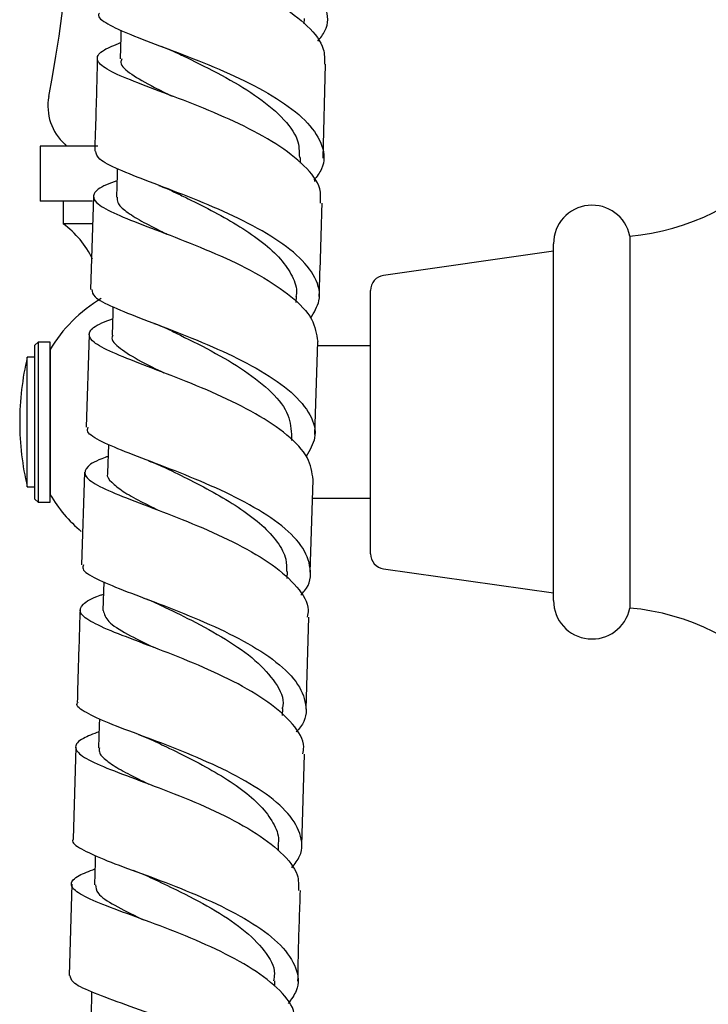
# Model space of a CAD drawing. Units: millimetres. Extents: x 3 to 4496, y 5 to 4495.
# Drawn here: x 1350 to 1395, y 1858 to 1923 of the extents above; entities that cross this region are included whole.
import ezdxf

# ---------------------------------------------------------------- set-up
doc = ezdxf.new("R2010")
doc.units = ezdxf.units.MM

msp = doc.modelspace()

# ---------------------------------------------------------------- linework, layer by layer
at = {"color": 7, "linetype": 'Continuous', "lineweight": 25}
for p, q in [((1368.601, 1922.788), (1368.61, 1923.134)), ((1369.851, 1913.985), (1370.001, 1920.143)), ((1351.298, 1914.765), (1351.298, 1911.165)), ((1355.07, 1914.765), (1351.298, 1914.765)), ((1352.904, 1914.887), (1353.026, 1914.765)), ((1368.355, 1913.654), (1368.366, 1914.018)), ((1369.298, 1912.435), (1369.298, 1912.621)), ((1354.712, 1911.165), (1351.298, 1911.165)), ((1352.798, 1911.165), (1352.798, 1909.665)), ((1354.776, 1911.469), (1354.597, 1905.372)), ((1354.678, 1909.665), (1352.798, 1909.665)), ((1384.948, 1884.965), (1384.948, 1908.365)), ((1389.948, 1908.865), (1389.948, 1884.465)), ((1384.948, 1907.865), (1373.808, 1906.287)), ((1372.948, 1888.034), (1372.948, 1905.297)), ((1368.077, 1904.519), (1368.09, 1904.932)), ((1351.148, 1901.915), (1350.948, 1901.715)), ((1351.948, 1901.915), (1351.148, 1901.915)), ((1351.148, 1901.915), (1351.148, 1896.665)), ((1351.948, 1891.415), (1351.948, 1901.915)), ((1354.5, 1902.416), (1354.3, 1896.333)), ((1369.288, 1895.841), (1369.485, 1901.943)), ((1350.948, 1896.665), (1350.948, 1901.715)), ((1351.948, 1901.369), (1351.948, 1891.901)), ((1372.948, 1901.665), (1369.477, 1901.665)), ((1350.948, 1900.915), (1350.448, 1900.915)), ((1350.448, 1892.415), (1350.448, 1900.915)), ((1350.948, 1891.615), (1350.948, 1896.665)), ((1351.148, 1896.665), (1351.148, 1891.415)), ((1367.783, 1895.459), (1367.797, 1895.879)), ((1355.768, 1895.203), (1355.706, 1893.322)), ((1354.203, 1893.376), (1354.003, 1887.31)), ((1368.996, 1886.819), (1369.193, 1892.886)), ((1350.448, 1892.415), (1350.948, 1892.415)), ((1350.948, 1891.615), (1351.148, 1891.415)), ((1369.153, 1891.665), (1372.948, 1891.665)), ((1351.148, 1891.415), (1351.948, 1891.415)), ((1373.808, 1887.044), (1384.948, 1885.465)), ((1367.482, 1886.414), (1367.496, 1886.859)), ((1355.469, 1886.191), (1355.406, 1884.301)), ((1368.719, 1877.847), (1368.905, 1883.868)), ((1367.187, 1877.427), (1367.202, 1877.875)), ((1353.633, 1875.347), (1353.455, 1869.321)), ((1368.444, 1868.906), (1368.628, 1874.895)), ((1366.913, 1868.553), (1366.924, 1868.929)), ((1353.368, 1866.366), (1353.191, 1860.37)), ((1366.668, 1859.661), (1366.677, 1860.029))]:
    msp.add_line(p, q, dxfattribs=at)
at = {"color": 7, "linetype": 'Continuous', "lineweight": 25, "flags": 128}
for points in [[(1356.587, 1922.381), (1356.576, 1921.963), (1356.539, 1920.485)], [(1356.339, 1913.29), (1356.328, 1912.895), (1356.284, 1911.417)], [(1356.062, 1904.227), (1356.05, 1903.84), (1356.003, 1902.361)], [(1355.176, 1877.21), (1355.162, 1876.778), (1355.115, 1875.3)], [(1354.901, 1868.249), (1354.888, 1867.8), (1354.845, 1866.323)], [(1354.656, 1859.294), (1354.645, 1858.851), (1354.608, 1857.376)]]:
    msp.add_lwpolyline(points, dxfattribs=at)
at = {"color": 7, "linetype": 'Continuous', "lineweight": 25}
for centre, radius, start, end in [((1255.756, 1936.396), 97.842, 349.17161, 14.24156), ((1355.16, 1917.383), 3.364, 169.17161, 227.89799), ((1388.675, 1923.811), 15, 274.86669, 318.72086), ((1387.473, 1908.365), 2.525, 11.42119, 180), ((1349.246, 1904.765), 6.052, 25.32344, 54.06172), ((1373.948, 1905.297), 1, 98.06325, 180), ((1360.028, 1896.665), 9.38, 120.28197, 149.80253), ((1368.26, 1896.665), 18.313, 166.58033, 180), ((1368.26, 1896.665), 18.313, 180, 193.41967), ((1360.028, 1896.665), 9.38, 210.51132, 229.90654), ((1373.948, 1888.034), 1, 180, 261.93675), ((1387.473, 1884.965), 2.525, 180, 348.57881), ((1388.675, 1869.519), 15, 41.27914, 85.13331)]:
    msp.add_arc(centre, radius, start, end, dxfattribs=at)
for points, knots in [([(1369.492, 1921.648), (1369.668, 1921.871), (1370.224, 1922.576), (1370.144, 1923.839), (1369.258, 1925.357), (1367.461, 1926.813), (1365.056, 1928.148), (1362.337, 1929.326), (1359.674, 1930.328), (1357.386, 1931.16), (1355.883, 1931.85), (1355.209, 1932.286), (1355.363, 1932.512), (1355.387, 1932.548)], [0, 0, 0, 0, 0.047891, 0.151473, 0.255075, 0.358702, 0.462359, 0.566046, 0.669757, 0.773477, 0.877188, 0.980875, 1, 1, 1, 1]), ([(1356.775, 1930.614), (1356.387, 1930.459), (1355.479, 1930.095), (1355.104, 1929.586), (1355.59, 1928.997), (1357.03, 1928.326), (1359.199, 1927.52), (1361.822, 1926.547), (1364.55, 1925.398), (1367.039, 1924.087), (1368.913, 1922.649), (1369.968, 1921.308), (1369.936, 1920.473), (1369.923, 1920.144)], [0, 0, 0, 0, 0.07195, 0.168118, 0.264262, 0.3604, 0.456545, 0.552706, 0.648884, 0.745078, 0.841285, 0.937503, 1, 1, 1, 1]), ([(1355.175, 1923.482), (1355.155, 1923.453), (1354.994, 1923.232), (1355.639, 1922.798), (1357.1, 1922.101), (1359.361, 1921.262), (1362.008, 1920.255), (1364.727, 1919.076), (1367.146, 1917.741), (1368.966, 1916.288), (1369.887, 1914.776), (1369.987, 1913.496), (1369.424, 1912.772), (1369.234, 1912.528)], [0, 0, 0, 0, 0.01539, 0.118895, 0.222433, 0.326001, 0.429589, 0.533179, 0.636756, 0.740307, 0.843829, 0.947328, 1, 1, 1, 1]), ([(1369.664, 1911.034), (1369.681, 1911.346), (1369.725, 1912.162), (1368.699, 1913.486), (1366.849, 1914.927), (1364.375, 1916.247), (1361.654, 1917.409), (1359.028, 1918.398), (1356.849, 1919.221), (1355.394, 1919.907), (1354.889, 1920.506), (1355.253, 1921.024), (1356.167, 1921.391), (1356.566, 1921.552)], [0, 0, 0, 0, 0.059753, 0.155974, 0.252182, 0.348383, 0.444583, 0.540781, 0.636977, 0.733164, 0.829337, 0.925501, 1, 1, 1, 1]), ([(1359.203, 1921.317), (1359.424, 1921.232), (1359.863, 1921.064), (1360.247, 1920.884), (1360.438, 1920.795)], [0, 0, 0, 0, 0.504707, 1, 1, 1, 1]), ([(1360.453, 1920.79), (1360.601, 1920.717), (1361.42, 1920.315), (1363.216, 1919.432), (1365.426, 1918.132), (1367.196, 1916.696), (1368.262, 1915.301), (1368.278, 1914.406), (1368.284, 1914.017)], [0, 0, 0, 0, 0.044244, 0.244843, 0.445441, 0.646026, 0.84659, 1, 1, 1, 1]), ([(1355.034, 1920.527), (1355.025, 1920.105), (1354.979, 1918.072), (1354.914, 1916.037), (1354.863, 1914.424)], [0, 0, 0, 0, 0.207358, 1, 1, 1, 1]), ([(1356.641, 1920.492), (1356.61, 1920.41), (1356.488, 1920.089), (1357.216, 1919.49), (1358.434, 1918.774), (1359.544, 1918.239), (1359.947, 1918.045)], [0, 0, 0, 0, 0.117748, 0.461015, 0.804329, 1, 1, 1, 1]), ([(1369.017, 1903.479), (1369.248, 1903.859), (1369.774, 1904.724), (1369.438, 1906.139), (1368.233, 1907.635), (1366.209, 1909.057), (1363.67, 1910.35), (1360.942, 1911.484), (1358.376, 1912.447), (1356.342, 1913.248), (1355.053, 1913.89), (1354.97, 1914.253), (1354.932, 1914.421)], [0, 0, 0, 0, 0.081238, 0.184962, 0.288688, 0.392421, 0.496172, 0.59995, 0.703753, 0.807574, 0.911394, 1, 1, 1, 1]), ([(1356.316, 1912.487), (1356.077, 1912.4), (1355.245, 1912.099), (1354.703, 1911.651), (1354.834, 1911.063), (1355.977, 1910.408), (1357.918, 1909.63), (1360.418, 1908.695), (1363.143, 1907.588), (1365.741, 1906.318), (1367.846, 1904.915), (1369.264, 1903.433), (1369.413, 1902.436), (1369.487, 1901.943)], [0, 0, 0, 0, 0.038887, 0.135206, 0.231508, 0.327809, 0.424119, 0.52044, 0.616764, 0.713084, 0.809395, 0.905698, 1, 1, 1, 1]), ([(1359.064, 1912.189), (1359.245, 1912.119), (1359.644, 1911.965), (1359.994, 1911.8), (1360.185, 1911.709)], [0, 0, 0, 0, 0.452691, 1, 1, 1, 1]), ([(1360.18, 1911.712), (1360.449, 1911.581), (1361.248, 1911.191), (1362.723, 1910.448), (1364.411, 1909.492), (1365.918, 1908.456), (1367.119, 1907.362), (1367.858, 1906.233), (1368.166, 1905.405), (1368.069, 1904.97), (1368.055, 1904.91)], [0, 0, 0, 0, 0.076511, 0.226414, 0.376314, 0.52622, 0.676108, 0.825988, 0.97586, 1, 1, 1, 1]), ([(1356.343, 1911.415), (1356.338, 1911.297), (1356.325, 1910.998), (1356.873, 1910.489), (1357.888, 1909.854), (1358.867, 1909.355), (1359.514, 1909.039), (1359.621, 1908.986)], [0, 0, 0, 0, 0.1686625, 0.4286588, 0.6886617, 0.9486618, 1, 1, 1, 1]), ([(1369.581, 1904.897), (1369.654, 1906.903), (1369.728, 1908.948), (1369.778, 1910.993), (1369.779, 1911.032)], [0, 0, 0, 0, 0.980839, 1, 1, 1, 1]), ([(1354.671, 1905.368), (1354.697, 1905.209), (1354.756, 1904.853), (1355.997, 1904.221), (1357.999, 1903.423), (1360.548, 1902.464), (1363.274, 1901.335), (1365.826, 1900.047), (1367.874, 1898.631), (1369.116, 1897.139), (1369.486, 1895.701), (1368.963, 1894.811), (1368.725, 1894.406)], [0, 0, 0, 0, 0.08425, 0.187888, 0.291544, 0.395208, 0.498866, 0.602504, 0.706116, 0.809707, 0.913285, 1, 1, 1, 1]), ([(1369.182, 1892.886), (1369.114, 1893.37), (1368.976, 1894.356), (1367.579, 1895.828), (1365.487, 1897.231), (1362.897, 1898.504), (1360.175, 1899.615), (1357.67, 1900.556), (1355.719, 1901.34), (1354.563, 1901.999), (1354.416, 1902.59), (1354.952, 1903.042), (1355.789, 1903.344), (1356.037, 1903.433)], [0, 0, 0, 0, 0.092768, 0.189044, 0.285318, 0.381599, 0.477892, 0.574201, 0.670524, 0.766851, 0.863173, 0.959487, 1, 1, 1, 1]), ([(1358.749, 1903.141), (1358.932, 1903.071), (1359.332, 1902.916), (1359.683, 1902.751), (1359.874, 1902.662)], [0, 0, 0, 0, 0.4580398, 1, 1, 1, 1]), ([(1359.903, 1902.649), (1359.923, 1902.638), (1360.593, 1902.301), (1362.252, 1901.499), (1364.487, 1900.226), (1366.365, 1898.809), (1367.612, 1897.339), (1367.721, 1896.356), (1367.773, 1895.879)], [0, 0, 0, 0, 0.006341, 0.207293, 0.408245, 0.609196, 0.810135, 1, 1, 1, 1]), ([(1356.063, 1902.371), (1356.042, 1902.333), (1355.89, 1902.054), (1356.485, 1901.507), (1357.664, 1900.746), (1358.871, 1900.156), (1359.391, 1899.902)], [0, 0, 0, 0, 0.054843, 0.397901, 0.740939, 1, 1, 1, 1]), ([(1368.374, 1885.321), (1368.461, 1885.411), (1369.002, 1885.965), (1369.107, 1887.072), (1368.551, 1888.577), (1367.009, 1890.05), (1364.784, 1891.427), (1362.141, 1892.666), (1359.438, 1893.74), (1357.012, 1894.646), (1355.245, 1895.399), (1354.319, 1895.938), (1354.399, 1896.23), (1354.427, 1896.328)], [0, 0, 0, 0, 0.019838, 0.122914, 0.225983, 0.329045, 0.432105, 0.535174, 0.638259, 0.741367, 0.844495, 0.947634, 1, 1, 1, 1]), ([(1355.742, 1894.41), (1355.677, 1894.388), (1354.959, 1894.146), (1354.316, 1893.757), (1354.08, 1893.177), (1354.906, 1892.552), (1356.589, 1891.818), (1358.929, 1890.938), (1361.614, 1889.89), (1364.286, 1888.676), (1366.617, 1887.317), (1368.214, 1885.858), (1368.967, 1884.685), (1368.826, 1884.031), (1368.792, 1883.873)], [0, 0, 0, 0, 0.0096445, 0.1056274, 0.2016021, 0.2975778, 0.3935581, 0.4895393, 0.5855128, 0.6814704, 0.7774076, 0.8733252, 0.9692285, 1, 1, 1, 1]), ([(1358.399, 1894.128), (1358.606, 1894.047), (1359.017, 1893.887), (1359.379, 1893.719), (1359.559, 1893.635)], [0, 0, 0, 0, 0.503803, 1, 1, 1, 1]), ([(1359.517, 1893.655), (1360.052, 1893.394), (1361.137, 1892.864), (1362.867, 1891.957), (1364.493, 1890.967), (1365.885, 1889.908), (1366.893, 1888.8), (1367.461, 1887.773), (1367.449, 1887.128), (1367.445, 1886.86)], [0, 0, 0, 0, 0.145607, 0.295211, 0.444795, 0.594386, 0.743965, 0.893536, 1, 1, 1, 1]), ([(1355.72, 1893.314), (1355.715, 1893.303), (1355.628, 1893.112), (1355.932, 1892.73), (1356.654, 1892.132), (1357.739, 1891.529), (1358.642, 1891.084), (1359.036, 1890.89)], [0, 0, 0, 0, 0.01536, 0.276458, 0.537556, 0.798646, 1, 1, 1, 1]), ([(1354.126, 1887.306), (1354.096, 1887.216), (1354.001, 1886.935), (1354.889, 1886.412), (1356.62, 1885.67), (1359.027, 1884.777), (1361.725, 1883.716), (1364.379, 1882.49), (1366.629, 1881.123), (1368.205, 1879.656), (1368.808, 1878.154), (1368.725, 1877.028), (1368.18, 1876.454), (1368.078, 1876.347)], [0, 0, 0, 0, 0.048113, 0.151294, 0.254468, 0.357629, 0.460772, 0.563893, 0.666996, 0.770087, 0.873176, 0.976271, 1, 1, 1, 1]), ([(1368.504, 1874.9), (1368.537, 1875.052), (1368.676, 1875.699), (1367.927, 1876.864), (1366.336, 1878.319), (1364.009, 1879.673), (1361.339, 1880.882), (1358.653, 1881.924), (1356.309, 1882.8), (1354.62, 1883.529), (1353.784, 1884.15), (1354.008, 1884.726), (1354.649, 1885.114), (1355.37, 1885.357), (1355.442, 1885.381)], [0, 0, 0, 0, 0.029591, 0.125501, 0.221423, 0.31736, 0.413317, 0.509297, 0.605301, 0.701327, 0.797367, 0.893413, 0.989461, 1, 1, 1, 1]), ([(1358.087, 1885.125), (1358.299, 1885.043), (1358.72, 1884.879), (1359.091, 1884.706), (1359.274, 1884.621)], [0, 0, 0, 0, 0.5041167, 1, 1, 1, 1]), ([(1359.249, 1884.631), (1359.895, 1884.318), (1361.275, 1883.65), (1363.502, 1882.438), (1365.492, 1881.054), (1366.778, 1879.578), (1367.332, 1878.487), (1367.167, 1877.923), (1367.147, 1877.855)], [0, 0, 0, 0, 0.175325, 0.374641, 0.573936, 0.773214, 0.97249, 1, 1, 1, 1]), ([(1353.906, 1884.354), (1353.882, 1883.644), (1353.815, 1881.626), (1353.758, 1879.61), (1353.72, 1878.304)], [0, 0, 0, 0, 0.351975, 1, 1, 1, 1]), ([(1355.42, 1884.301), (1355.491, 1884.065), (1355.634, 1883.586), (1356.86, 1882.811), (1358.114, 1882.191), (1358.71, 1881.897)], [0, 0, 0, 0, 0.336579, 0.684598, 1, 1, 1, 1]), ([(1367.792, 1867.437), (1367.986, 1867.688), (1368.548, 1868.416), (1368.442, 1869.693), (1367.512, 1871.189), (1365.691, 1872.624), (1363.277, 1873.942), (1360.568, 1875.107), (1357.932, 1876.102), (1355.682, 1876.933), (1354.23, 1877.625), (1353.589, 1878.057), (1353.75, 1878.275), (1353.772, 1878.303)], [0, 0, 0, 0, 0.0543212, 0.1576748, 0.2610147, 0.3643416, 0.4676596, 0.570976, 0.6743004, 0.7776423, 0.8810074, 0.9843985, 1, 1, 1, 1]), ([(1355.148, 1876.352), (1354.77, 1876.207), (1353.865, 1875.859), (1353.468, 1875.359), (1353.915, 1874.768), (1355.319, 1874.094), (1357.458, 1873.286), (1360.061, 1872.316), (1362.782, 1871.176), (1365.275, 1869.879), (1367.168, 1868.459), (1368.254, 1867.125), (1368.238, 1866.289), (1368.232, 1865.952)], [0, 0, 0, 0, 0.069058, 0.165328, 0.261599, 0.357868, 0.454129, 0.550372, 0.646592, 0.742784, 0.838948, 0.935084, 1, 1, 1, 1]), ([(1357.735, 1876.172), (1357.958, 1876.087), (1358.399, 1875.918), (1358.787, 1875.737), (1358.979, 1875.648)], [0, 0, 0, 0, 0.5046807, 1, 1, 1, 1]), ([(1358.977, 1875.65), (1359.174, 1875.555), (1359.891, 1875.209), (1361.291, 1874.523), (1362.992, 1873.592), (1364.538, 1872.578), (1365.794, 1871.503), (1366.608, 1870.386), (1366.974, 1869.511), (1366.89, 1869.022), (1366.87, 1868.908)], [0, 0, 0, 0, 0.056868, 0.206467, 0.356053, 0.505614, 0.65518, 0.804749, 0.954315, 1, 1, 1, 1]), ([(1355.178, 1875.299), (1355.163, 1875.209), (1355.118, 1874.942), (1355.591, 1874.473), (1356.534, 1873.858), (1357.537, 1873.346), (1358.244, 1873.006), (1358.416, 1872.923)], [0, 0, 0, 0, 0.131454, 0.392953, 0.654417, 0.915855, 1, 1, 1, 1]), ([(1353.477, 1869.321), (1353.461, 1869.302), (1353.297, 1869.095), (1353.911, 1868.684), (1355.323, 1868.011), (1357.551, 1867.202), (1360.179, 1866.23), (1362.895, 1865.086), (1365.333, 1863.786), (1367.191, 1862.362), (1368.17, 1860.869), (1368.314, 1859.568), (1367.757, 1858.814), (1367.555, 1858.541)], [0, 0, 0, 0, 0.0107946, 0.1142771, 0.2177243, 0.3211353, 0.4245134, 0.5278651, 0.6312, 0.7345284, 0.8378598, 0.9412028, 1, 1, 1, 1]), ([(1367.998, 1857.066), (1368.001, 1857.404), (1368.01, 1858.242), (1366.917, 1859.572), (1365.018, 1860.983), (1362.522, 1862.268), (1359.8, 1863.392), (1357.195, 1864.346), (1355.055, 1865.138), (1353.648, 1865.798), (1353.198, 1866.377), (1353.592, 1866.87), (1354.496, 1867.216), (1354.875, 1867.361)], [0, 0, 0, 0, 0.064896, 0.160961, 0.257053, 0.35318, 0.449346, 0.545549, 0.641786, 0.73805, 0.834334, 0.930631, 1, 1, 1, 1]), ([(1357.358, 1867.271), (1357.589, 1867.184), (1358.047, 1867.013), (1358.451, 1866.828), (1358.651, 1866.737)], [0, 0, 0, 0, 0.5050573, 1, 1, 1, 1]), ([(1354.92, 1866.321), (1354.937, 1866.137), (1354.976, 1865.717), (1356.117, 1864.98), (1357.271, 1864.403), (1358.041, 1864.035), (1358.079, 1864.016)], [0, 0, 0, 0, 0.2773884, 0.6295905, 0.9816941, 1, 1, 1, 1]), ([(1358.651, 1866.735), (1359.172, 1866.489), (1360.412, 1865.904), (1362.554, 1864.798), (1364.627, 1863.454), (1366.07, 1861.999), (1366.748, 1860.827), (1366.612, 1860.17), (1366.58, 1860.013)], [0, 0, 0, 0, 0.143731, 0.34218, 0.5406, 0.73902, 0.937467, 1, 1, 1, 1]), ([(1368.191, 1860.008), (1368.201, 1860.596), (1368.235, 1862.574), (1368.304, 1864.556), (1368.353, 1865.949)], [0, 0, 0, 0, 0.297246, 1, 1, 1, 1]), ([(1367.434, 1849.697), (1367.668, 1850.133), (1368.168, 1851.061), (1367.739, 1852.524), (1366.442, 1853.997), (1364.357, 1855.375), (1361.785, 1856.612), (1359.056, 1857.68), (1356.518, 1858.576), (1354.539, 1859.315), (1353.33, 1859.893), (1353.284, 1860.222), (1353.264, 1860.366)], [0, 0, 0, 0, 0.0917, 0.195101, 0.298466, 0.401805, 0.505132, 0.608461, 0.711803, 0.815168, 0.918564, 1, 1, 1, 1])]:
    msp.add_open_spline(points, degree=3, knots=knots, dxfattribs=at)

doc.saveas('drawing.dxf')
